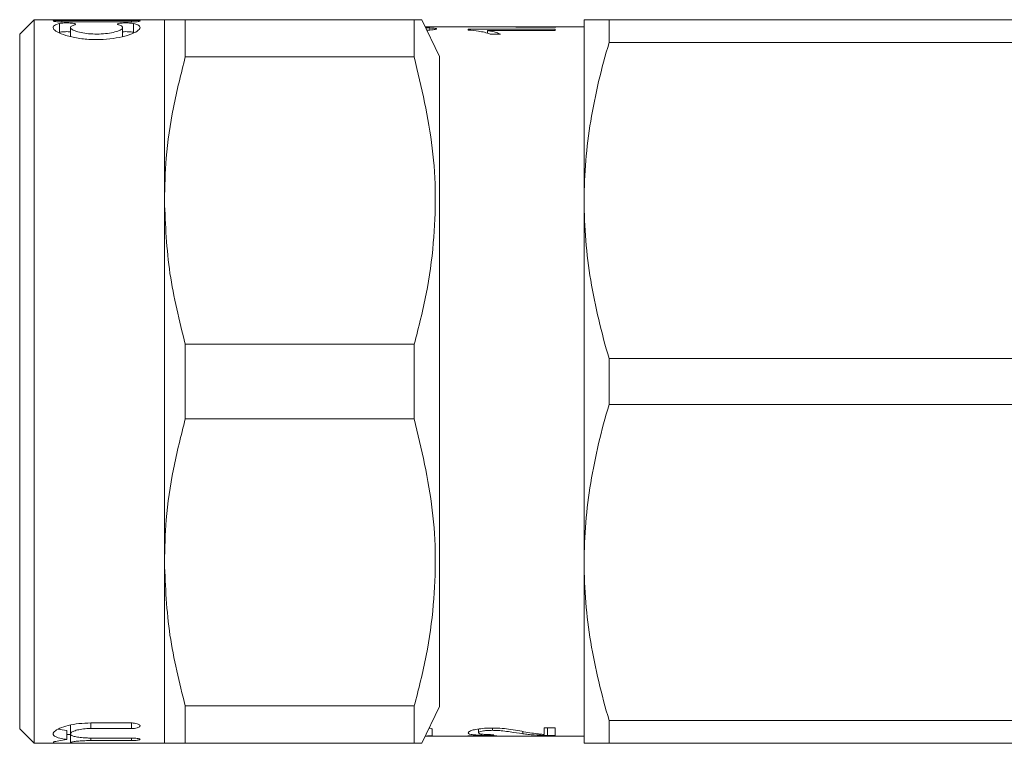
# Model space of a CAD drawing. Units: millimetres. Extents: x 180 to 230, y 120 to 252.
# Drawn here: x 180 to 197, y 121 to 134 of the extents above; entities that cross this region are included whole.
import ezdxf

# ---------------------------------------------------------------- set-up
doc = ezdxf.new("R2010")
doc.units = ezdxf.units.MM
doc.linetypes.add('PHANTOM', pattern=[12.7, 6.35, -1.27, 1.27, -1.27, 1.27, -1.27])

msp = doc.modelspace()

# ---------------------------------------------------------------- linework, layer by layer
at = {"color": 7, "linetype": 'Continuous', "lineweight": 15}
for p, q in [((180.588, 133.891), (180.338, 133.641)), ((181.071, 133.891), (180.588, 133.891)), ((180.588, 133.891), (180.588, 121.391)), ((182.267, 133.879), (181.067, 133.879)), ((182.267, 133.891), (181.569, 133.891)), ((181.569, 133.887), (182.267, 133.887)), ((182.838, 133.891), (182.384, 133.891)), ((182.838, 130.766), (182.838, 133.891)), ((183.199, 133.247), (183.199, 133.891)), ((187.155, 133.891), (183.199, 133.891)), ((187.155, 133.247), (187.155, 133.891)), ((187.284, 133.891), (187.155, 133.891)), ((187.284, 133.891), (187.588, 133.253)), ((190.088, 130.766), (190.088, 133.891)), ((190.521, 133.891), (190.521, 133.496)), ((209.502, 133.891), (190.521, 133.891)), ((181.067, 133.853), (182.267, 133.853)), ((181.217, 133.756), (181.217, 133.602)), ((182.117, 133.603), (182.117, 133.756)), ((188.503, 133.766), (187.344, 133.766)), ((188.088, 133.727), (189.588, 133.727)), ((188.088, 133.712), (188.088, 133.727)), ((189.588, 133.702), (188.419, 133.702)), ((188.419, 133.656), (188.419, 133.702)), ((190.088, 133.766), (189.067, 133.766)), ((189.588, 133.765), (189.588, 133.759)), ((189.588, 133.727), (189.588, 133.702)), ((180.338, 121.641), (180.338, 133.641)), ((188.641, 133.642), (188.463, 133.642)), ((208.355, 133.496), (190.521, 133.496)), ((183.199, 133.247), (187.155, 133.247)), ((187.588, 122.029), (187.588, 133.253)), ((182.838, 124.516), (182.838, 130.766)), ((190.088, 124.516), (190.088, 130.766)), ((183.199, 126.997), (183.199, 128.286)), ((187.155, 128.286), (183.199, 128.286)), ((187.155, 126.997), (187.155, 128.286)), ((198.74, 128.036), (190.521, 128.036)), ((190.521, 128.036), (190.521, 127.246)), ((198.74, 127.246), (190.521, 127.246)), ((183.199, 126.997), (187.155, 126.997)), ((182.838, 121.391), (182.838, 124.516)), ((190.088, 121.391), (190.088, 124.516)), ((187.155, 122.036), (183.199, 122.036)), ((183.199, 121.391), (183.199, 122.036)), ((187.155, 121.391), (187.155, 122.036)), ((187.588, 122.029), (187.284, 121.391)), ((209.502, 121.786), (190.521, 121.786)), ((190.521, 121.786), (190.521, 121.391)), ((180.338, 121.641), (180.588, 121.391)), ((181.153, 121.61), (181.153, 121.458)), ((181.217, 121.708), (181.217, 121.553)), ((182.267, 121.743), (181.569, 121.743)), ((181.569, 121.646), (182.267, 121.646)), ((187.466, 121.522), (187.466, 121.63)), ((188.261, 121.636), (188.261, 121.572)), ((188.504, 121.654), (188.504, 121.615)), ((189.396, 121.658), (189.588, 121.658)), ((189.396, 121.543), (189.396, 121.658)), ((189.455, 121.658), (189.455, 121.526)), ((189.588, 121.658), (189.588, 121.525)), ((181.153, 121.541), (181.217, 121.541)), ((181.217, 121.553), (181.217, 121.391)), ((182.267, 121.482), (181.569, 121.482)), ((187.344, 121.516), (188.503, 121.516)), ((188.088, 121.517), (188.088, 121.523)), ((189.027, 121.595), (189.027, 121.556)), ((189.067, 121.516), (190.088, 121.516)), ((180.588, 121.391), (181.073, 121.391)), ((181.569, 121.438), (182.267, 121.438)), ((182.267, 121.392), (181.569, 121.392)), ((182.385, 121.391), (182.838, 121.391)), ((183.199, 121.391), (187.155, 121.391)), ((187.155, 121.391), (187.284, 121.391)), ((209.502, 121.391), (190.521, 121.391))]:
    msp.add_line(p, q, dxfattribs=at)
at = {"color": 8, "linetype": 'PHANTOM', "lineweight": 0}
for p, q in [((181.067, 133.853), (181.067, 133.879)), ((181.569, 133.887), (181.569, 133.891)), ((182.267, 133.887), (182.267, 133.891)), ((182.267, 133.853), (182.267, 133.879)), ((181.027, 133.674), (181.027, 133.826)), ((182.307, 133.674), (182.307, 133.826)), ((187.425, 133.712), (187.425, 133.749)), ((181.569, 121.743), (181.569, 121.646)), ((182.267, 121.743), (182.267, 121.646)), ((181.569, 121.482), (181.569, 121.438)), ((182.267, 121.482), (182.267, 121.438))]:
    msp.add_line(p, q, dxfattribs=at)
at = {"color": 7, "linetype": 'Continuous', "lineweight": 15}
for centre, major_axis, ratio, start_param, end_param in [((186.306, 127.641), (14.7, 0), 0.416667, 1.494597, 1.49963), ((189.375, 127.641), (14.7, 0), 0.416667, 1.703829, 1.707565), ((188.503, 127.641), (21.716, 0), 0.282051, 1.520807, 1.570796), ((189.067, 127.641), (21.716, 0), 0.282051, 1.546777, 1.583773), ((189.067, 127.641), (21.716, 0), 0.282051, 4.667316, 4.712389), ((188.503, 127.641), (21.716, 0), 0.282051, 4.693282, 4.725365), ((188.477, 127.641), (0, 6.125), 0.1, 3.198405, 3.229887)]:
    msp.add_ellipse(centre, major_axis=major_axis, ratio=ratio, start_param=start_param, end_param=end_param, dxfattribs=at)
for points, knots in [([(181.067, 133.879), (181.05, 133.879), (181.016, 133.879), (180.972, 133.877), (180.937, 133.874), (180.918, 133.871), (180.915, 133.866), (180.929, 133.862), (180.959, 133.857), (181.001, 133.854), (181.04, 133.853), (181.062, 133.853), (181.067, 133.853)], [0, 0, 0, 0, 0.106991, 0.21398, 0.32104, 0.428305, 0.535881, 0.643775, 0.751801, 0.859598, 0.966847, 1, 1, 1, 1]), ([(181.071, 133.891), (181.083, 133.891), (181.134, 133.892), (181.282, 133.888), (181.447, 133.887), (181.544, 133.887), (181.569, 133.887)], [0, 0, 0, 0, 0.108301, 0.48912, 0.870881, 1, 1, 1, 1]), ([(182.267, 133.887), (182.278, 133.887), (182.307, 133.887), (182.349, 133.887), (182.387, 133.889), (182.412, 133.89), (182.42, 133.891), (182.411, 133.891), (182.385, 133.891), (182.347, 133.891), (182.305, 133.891), (182.277, 133.891), (182.267, 133.891)], [0, 0, 0, 0, 0.073951, 0.1812113, 0.2885203, 0.3958969, 0.5032883, 0.610641, 0.717958, 0.8252759, 0.9326099, 1, 1, 1, 1]), ([(182.267, 133.853), (182.278, 133.853), (182.307, 133.853), (182.349, 133.855), (182.387, 133.859), (182.411, 133.863), (182.42, 133.868), (182.411, 133.872), (182.385, 133.875), (182.347, 133.878), (182.305, 133.879), (182.277, 133.879), (182.267, 133.879)], [0, 0, 0, 0, 0.0738571, 0.1803611, 0.2871866, 0.3945983, 0.502479, 0.6104714, 0.7182525, 0.8256992, 0.9328619, 1, 1, 1, 1]), ([(183.199, 133.891), (183.069, 133.891), (182.871, 133.891), (182.847, 133.891), (182.838, 133.891)], [0, 0, 0, 0, 0.653978, 1, 1, 1, 1]), ([(190.088, 133.891), (190.088, 133.891), (190.098, 133.891), (190.137, 133.891), (190.166, 133.891), (190.279, 133.891), (190.388, 133.891), (190.521, 133.891)], [0, 0, 0, 0, 0.25, 0.25, 0.5, 0.5, 1, 1, 1, 1]), ([(181.027, 133.826), (180.992, 133.815), (180.92, 133.792), (180.908, 133.74), (180.975, 133.679), (181.126, 133.617), (181.34, 133.568), (181.59, 133.544), (181.839, 133.55), (182.065, 133.582), (182.252, 133.633), (182.382, 133.694), (182.431, 133.755), (182.399, 133.799), (182.333, 133.818), (182.307, 133.826)], [0, 0, 0, 0, 0.074096, 0.153026, 0.233703, 0.316164, 0.398489, 0.477709, 0.553073, 0.627226, 0.7036, 0.783719, 0.866283, 0.948504, 1, 1, 1, 1]), ([(181.283, 133.801), (181.288, 133.803), (181.3, 133.807), (181.307, 133.814), (181.299, 133.822), (181.273, 133.828), (181.234, 133.833), (181.192, 133.835), (181.148, 133.836), (181.104, 133.835), (181.06, 133.832), (181.036, 133.828), (181.027, 133.826), (181.027, 133.826)], [0, 0, 0, 0, 0.066635, 0.175465, 0.284912, 0.393984, 0.502047, 0.609002, 0.675388, 0.781374, 0.887346, 0.993692, 1, 1, 1, 1]), ([(182.051, 133.801), (182.072, 133.793), (182.115, 133.778), (182.123, 133.746), (182.082, 133.712), (181.991, 133.678), (181.862, 133.653), (181.713, 133.641), (181.562, 133.645), (181.425, 133.661), (181.313, 133.688), (181.236, 133.721), (181.208, 133.756), (181.229, 133.783), (181.268, 133.796), (181.283, 133.801)], [0, 0, 0, 0, 0.073637, 0.153497, 0.234852, 0.317118, 0.398599, 0.477506, 0.553729, 0.629145, 0.706093, 0.785773, 0.867595, 0.949779, 1, 1, 1, 1]), ([(182.307, 133.826), (182.303, 133.827), (182.29, 133.829), (182.259, 133.833), (182.217, 133.835), (182.173, 133.836), (182.129, 133.835), (182.084, 133.832), (182.05, 133.826), (182.03, 133.819), (182.027, 133.811), (182.038, 133.805), (182.049, 133.802), (182.051, 133.801)], [0, 0, 0, 0, 0.043506, 0.151558, 0.258501, 0.32488, 0.430853, 0.536814, 0.643148, 0.750399, 0.858759, 0.967999, 1, 1, 1, 1]), ([(187.425, 133.712), (187.444, 133.714), (187.481, 133.716), (187.521, 133.723), (187.542, 133.73), (187.541, 133.736), (187.52, 133.742), (187.48, 133.746), (187.443, 133.748), (187.425, 133.749)], [0, 0, 0, 0, 0.143196, 0.286358, 0.430338, 0.574902, 0.719308, 0.863115, 1, 1, 1, 1]), ([(188.463, 133.642), (188.433, 133.653), (188.376, 133.673), (188.254, 133.697), (188.149, 133.706), (188.088, 133.712)], [0, 0, 0, 0, 0.337399, 0.621863, 1, 1, 1, 1]), ([(188.419, 133.702), (188.442, 133.699), (188.5, 133.689), (188.575, 133.669), (188.619, 133.651), (188.641, 133.642)], [0, 0, 0, 0, 0.2480777, 0.6209465, 1, 1, 1, 1]), ([(181.027, 133.674), (181.037, 133.676), (181.057, 133.68), (181.103, 133.684), (181.152, 133.685), (181.193, 133.684), (181.212, 133.683), (181.217, 133.682)], [0, 0, 0, 0, 0.2318083, 0.4636846, 0.693991, 0.923055, 1, 1, 1, 1]), ([(182.117, 133.683), (182.118, 133.683), (182.132, 133.684), (182.168, 133.685), (182.218, 133.684), (182.265, 133.681), (182.293, 133.677), (182.305, 133.675), (182.307, 133.674)], [0, 0, 0, 0, 0.0120381, 0.2433704, 0.4732491, 0.7028238, 0.9332692, 1, 1, 1, 1]), ([(190.521, 133.496), (190.386, 133.047), (190.277, 132.596), (190.128, 131.686), (190.088, 131.228), (190.088, 130.766)], [0, 0, 0, 0, 0.5, 0.5, 1, 1, 1, 1]), ([(182.838, 130.766), (182.845, 131.011), (182.86, 131.55), (182.979, 132.38), (183.126, 132.957), (183.199, 133.247)], [0, 0, 0, 0, 0.292688, 0.645162, 1, 1, 1, 1]), ([(187.155, 133.247), (187.279, 132.724), (187.53, 131.665), (187.532, 130.282), (187.376, 129.153), (187.229, 128.575), (187.155, 128.286)], [0, 0, 0, 0, 0.319246, 0.646164, 0.822491, 1, 1, 1, 1]), ([(183.199, 128.286), (183.097, 128.692), (182.891, 129.509), (182.856, 130.345), (182.838, 130.766)], [0, 0, 0, 0, 0.496694, 1, 1, 1, 1]), ([(190.088, 130.766), (190.088, 130.537), (190.098, 130.306), (190.137, 129.845), (190.166, 129.617), (190.278, 128.934), (190.387, 128.483), (190.521, 128.036)], [0, 0, 0, 0, 0.25, 0.25, 0.5, 0.5, 1, 1, 1, 1]), ([(190.521, 127.246), (190.386, 126.797), (190.277, 126.346), (190.128, 125.436), (190.088, 124.978), (190.088, 124.516)], [0, 0, 0, 0, 0.5, 0.5, 1, 1, 1, 1]), ([(182.838, 124.516), (182.845, 124.761), (182.86, 125.3), (182.979, 126.13), (183.126, 126.707), (183.199, 126.997)], [0, 0, 0, 0, 0.292688, 0.645162, 1, 1, 1, 1]), ([(187.155, 126.997), (187.279, 126.474), (187.53, 125.415), (187.532, 124.032), (187.376, 122.903), (187.229, 122.325), (187.155, 122.036)], [0, 0, 0, 0, 0.3192459, 0.6461639, 0.8224906, 1, 1, 1, 1]), ([(183.199, 122.036), (183.097, 122.442), (182.891, 123.259), (182.856, 124.095), (182.838, 124.516)], [0, 0, 0, 0, 0.496694, 1, 1, 1, 1]), ([(190.088, 124.516), (190.088, 124.287), (190.098, 124.056), (190.137, 123.595), (190.166, 123.367), (190.278, 122.684), (190.387, 122.233), (190.521, 121.786)], [0, 0, 0, 0, 0.25, 0.25, 0.5, 0.5, 1, 1, 1, 1]), ([(181.569, 121.743), (181.499, 121.74), (181.357, 121.736), (181.169, 121.7), (181.019, 121.651), (180.926, 121.594), (180.906, 121.539), (180.965, 121.494), (181.064, 121.47), (181.137, 121.46), (181.153, 121.458)], [0, 0, 0, 0, 0.130146, 0.260155, 0.393879, 0.534204, 0.678023, 0.820616, 0.95963, 1, 1, 1, 1]), ([(181.153, 121.61), (181.095, 121.617), (181.036, 121.624), (181.01, 121.638), (181.009, 121.638)], [0, 0, 0, 0, 0.98791, 1, 1, 1, 1]), ([(181.569, 121.482), (181.543, 121.482), (181.477, 121.483), (181.379, 121.491), (181.29, 121.505), (181.232, 121.526), (181.21, 121.552), (181.229, 121.581), (181.288, 121.61), (181.381, 121.632), (181.481, 121.644), (181.545, 121.646), (181.569, 121.646)], [0, 0, 0, 0, 0.0707684, 0.1751664, 0.2800214, 0.386094, 0.4941319, 0.6044586, 0.7162947, 0.8274394, 0.9353141, 1, 1, 1, 1]), ([(182.267, 121.646), (182.278, 121.646), (182.306, 121.647), (182.347, 121.652), (182.384, 121.662), (182.41, 121.675), (182.42, 121.691), (182.412, 121.708), (182.387, 121.724), (182.346, 121.736), (182.304, 121.742), (182.277, 121.742), (182.267, 121.743)], [0, 0, 0, 0, 0.0706909, 0.1712214, 0.2733651, 0.3790931, 0.4893624, 0.6035309, 0.7189821, 0.8317847, 0.9389003, 1, 1, 1, 1]), ([(187.466, 121.63), (187.464, 121.633), (187.46, 121.64), (187.438, 121.649), (187.416, 121.653), (187.409, 121.654)], [0, 0, 0, 0, 0.397276, 0.794629, 1, 1, 1, 1]), ([(188.088, 121.573), (188.094, 121.583), (188.103, 121.6), (188.19, 121.627), (188.301, 121.645), (188.413, 121.653), (188.481, 121.654), (188.502, 121.654)], [0, 0, 0, 0, 0.302616, 0.504574, 0.706463, 0.909227, 1, 1, 1, 1]), ([(188.504, 121.615), (188.476, 121.615), (188.421, 121.614), (188.35, 121.606), (188.297, 121.596), (188.266, 121.584), (188.263, 121.576), (188.261, 121.572)], [0, 0, 0, 0, 0.2009747, 0.4032845, 0.5916028, 0.7990048, 1, 1, 1, 1]), ([(188.502, 121.654), (188.56, 121.652), (188.675, 121.65), (188.835, 121.629), (188.979, 121.604), (189.071, 121.587), (189.118, 121.579)], [0, 0, 0, 0, 0.222811, 0.44561, 0.720508, 1, 1, 1, 1]), ([(189.027, 121.556), (188.957, 121.566), (188.851, 121.582), (188.7, 121.604), (188.591, 121.614), (188.528, 121.615), (188.504, 121.615)], [0, 0, 0, 0, 0.476178, 0.722915, 0.893465, 1, 1, 1, 1]), ([(181.153, 121.458), (181.14, 121.456), (181.071, 121.448), (180.977, 121.43), (180.915, 121.413), (180.923, 121.407), (180.925, 121.406)], [0, 0, 0, 0, 0.092783, 0.476121, 0.862228, 1, 1, 1, 1]), ([(182.267, 121.438), (182.278, 121.438), (182.307, 121.438), (182.349, 121.44), (182.387, 121.445), (182.411, 121.451), (182.42, 121.458), (182.411, 121.466), (182.386, 121.473), (182.347, 121.479), (182.305, 121.482), (182.277, 121.482), (182.267, 121.482)], [0, 0, 0, 0, 0.072928, 0.178917, 0.285185, 0.392123, 0.499984, 0.608723, 0.717846, 0.826494, 0.93388, 1, 1, 1, 1]), ([(187.344, 121.517), (187.35, 121.517), (187.373, 121.517), (187.409, 121.518), (187.444, 121.519), (187.463, 121.52), (187.465, 121.522), (187.466, 121.522)], [0, 0, 0, 0, 0.082893, 0.333475, 0.584052, 0.834651, 1, 1, 1, 1]), ([(188.511, 121.526), (188.446, 121.527), (188.338, 121.528), (188.21, 121.534), (188.127, 121.544), (188.092, 121.557), (188.089, 121.569), (188.088, 121.573)], [0, 0, 0, 0, 0.272171, 0.456133, 0.640284, 0.870068, 1, 1, 1, 1]), ([(188.261, 121.572), (188.265, 121.566), (188.271, 121.557), (188.328, 121.547), (188.394, 121.542), (188.465, 121.54), (188.511, 121.54), (188.531, 121.54)], [0, 0, 0, 0, 0.309016, 0.500037, 0.691583, 0.865635, 1, 1, 1, 1]), ([(189.455, 121.526), (189.374, 121.529), (189.249, 121.532), (189.119, 121.544), (189.058, 121.552), (189.027, 121.556)], [0, 0, 0, 0, 0.4779718, 0.737498, 1, 1, 1, 1]), ([(189.118, 121.579), (189.161, 121.572), (189.226, 121.561), (189.314, 121.55), (189.369, 121.545), (189.396, 121.543)], [0, 0, 0, 0, 0.497359, 0.746951, 1, 1, 1, 1]), ([(189.588, 121.525), (189.577, 121.525), (189.554, 121.525), (189.509, 121.525), (189.477, 121.526), (189.455, 121.526)], [0, 0, 0, 0, 0.250665, 0.501594, 1, 1, 1, 1]), ([(180.932, 121.397), (180.955, 121.395), (181.001, 121.39), (181.137, 121.392), (181.253, 121.393), (181.303, 121.394)], [0, 0, 0, 0, 0.363115, 0.725341, 1, 1, 1, 1]), ([(181.569, 121.392), (181.542, 121.392), (181.476, 121.392), (181.376, 121.392), (181.287, 121.394), (181.23, 121.398), (181.21, 121.405), (181.231, 121.413), (181.29, 121.423), (181.381, 121.432), (181.48, 121.437), (181.544, 121.438), (181.569, 121.438)], [0, 0, 0, 0, 0.072968, 0.180173, 0.287364, 0.394507, 0.501641, 0.608963, 0.716658, 0.824565, 0.932158, 1, 1, 1, 1]), ([(182.385, 121.391), (182.373, 121.391), (182.35, 121.391), (182.307, 121.392), (182.278, 121.392), (182.267, 121.392)], [0, 0, 0, 0, 0.372539, 0.745078, 1, 1, 1, 1]), ([(182.838, 121.391), (182.847, 121.391), (182.871, 121.391), (183.069, 121.391), (183.199, 121.391)], [0, 0, 0, 0, 0.346022, 1, 1, 1, 1]), ([(190.088, 121.391), (190.088, 121.391), (190.098, 121.391), (190.137, 121.391), (190.166, 121.391), (190.279, 121.391), (190.388, 121.391), (190.521, 121.391)], [0, 0, 0, 0, 0.25, 0.25, 0.5, 0.5, 1, 1, 1, 1])]:
    msp.add_open_spline(points, degree=3, knots=knots, dxfattribs=at)

doc.saveas('drawing.dxf')
